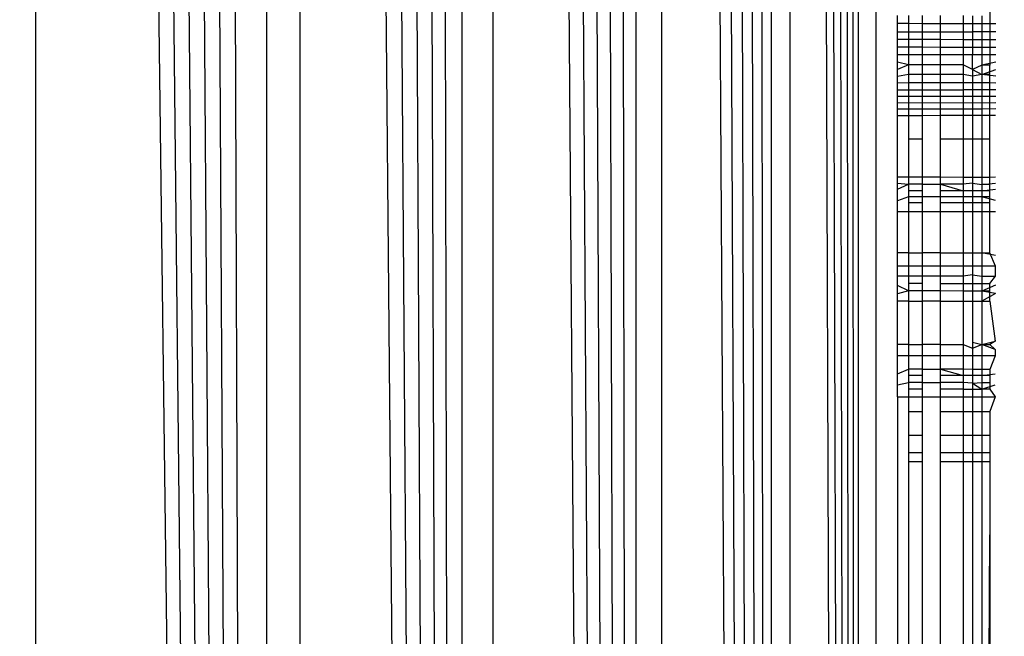
# Model space of a CAD drawing. Units: millimetres. Extents: x 16385 to 30957, y -2987 to 13155.
# Drawn here: x 22625 to 22629, y 3418 to 3421 of the extents above; entities that cross this region are included whole.
import ezdxf

# ---------------------------------------------------------------- set-up
doc = ezdxf.new("R2010")
doc.units = ezdxf.units.MM
doc.layers.add('Strefa bezpieczna', color=8, linetype='Continuous')
doc.dimstyles.get("Standard").update_dxf_attribs({"dimtxt": 180, "dimasz": 200, "dimexe": 0.18, "dimexo": 0.0625, "dimgap": 200, "dimtad": 0, "dimtih": 1, "dimtoh": 1, "dimlfac": 0.001, "dimzin": 0, "dimdsep": 46, "dimtxsty": 'Standard', "dimcen": 0.09, "dimse1": 1, "dimse2": 1, "dimadec": 0, "dimazin": 0, "dimtfac": 1, "dimtdec": 4, "dimtofl": 0, "dimtmove": 0, "dimatfit": 3, "dimfxl": 0, "dimtolj": 1, "dimtzin": 0, "dimarcsym": 0})

# ---------------------------------------------------------------- blocks, each defined once
blk = doc.blocks.new('*D3')
at = {"layer": 'Defpoints', "color": 0, "transparency": 16777216}
for p in [(25058.1079, 11812.4316), (16691.6394, -2987.4619), (26195.4025, -2987.4619)]:
    blk.add_point(p, dxfattribs=at)
at = {"layer": 'Strefa bezpieczna', "color": 0, "lineweight": -2, "transparency": 16777216}
for p, q in [((16691.6394, 11612.4316), (16691.6394, 4754.9331)), ((16691.6394, -2787.4619), (16691.6394, 4174.9331))]:
    blk.add_line(p, q, dxfattribs=at)
at = {"layer": 'Strefa bezpieczna', "color": 0, "transparency": 16777216}
for points in [[(16658.306, 11612.4316), (16724.9727, 11612.4316), (16691.6394, 11812.4316)], [(16658.306, -2787.4619), (16724.9727, -2787.4619), (16691.6394, -2987.4619)]]:
    blk.add_solid(points, dxfattribs=at)
at = {"layer": 'Strefa bezpieczna', "color": 0, "transparency": 16777216, "insert": (16691.6394, 4464.9331), "char_height": 180, "attachment_point": 5}
blk.add_mtext('\\A1;14.80', dxfattribs=at)
blk = doc.blocks.new('*D4')
at = {"layer": 'Defpoints', "color": 0, "transparency": 16777216}
for p in [(24853.6079, 9848.58), (17680.7932, -1015.9657), (26069.3707, -1015.9657)]:
    blk.add_point(p, dxfattribs=at)
at = {"layer": 'Strefa bezpieczna', "color": 0, "lineweight": -2, "transparency": 16777216}
for p, q in [((17680.7932, 9648.58), (17680.7932, 4754.9331)), ((17680.7932, -815.9657), (17680.7932, 4174.9331))]:
    blk.add_line(p, q, dxfattribs=at)
at = {"layer": 'Strefa bezpieczna', "color": 0, "transparency": 16777216}
for points in [[(17647.4599, 9648.58), (17714.1265, 9648.58), (17680.7932, 9848.58)], [(17647.4599, -815.9657), (17714.1265, -815.9657), (17680.7932, -1015.9657)]]:
    blk.add_solid(points, dxfattribs=at)
at = {"layer": 'Strefa bezpieczna', "color": 0, "transparency": 16777216, "insert": (17680.7932, 4464.9331), "char_height": 180, "attachment_point": 5}
blk.add_mtext('\\A1;10.86', dxfattribs=at)

msp = doc.modelspace()

# ---------------------------------------------------------------- linework, layer by layer
for p, q in [((22628.266, 3465.6073), (22628.266, 3381.6956)), ((22628.266, 3381.6956), (22628.1001, 3465.5658)), ((22628.266, 3381.6956), (22628.1617, 3465.5812)), ((22628.266, 3381.6956), (22628.2171, 3465.595)), ((22627.8771, 3465.5101), (22627.8772, 3381.7928)), ((22627.9623, 3465.5314), (22627.9578, 3381.7726)), ((22628.266, 3381.6956), (22627.9623, 3465.5314)), ((22628.266, 3381.6956), (22628.0321, 3465.5488)), ((22627.8772, 3381.7928), (22627.6978, 3465.4652)), ((22627.8772, 3381.7928), (22627.7904, 3465.4884)), ((22627.8772, 3381.7928), (22627.5994, 3465.4406)), ((22627.3859, 3465.3873), (22627.3857, 3381.9157)), ((22627.8772, 3381.7928), (22627.3859, 3465.3873)), ((22627.8772, 3381.7928), (22627.4954, 3465.4146)), ((22628.3456, 3465.3881), (22628.3453, 3381.9126)), ((22627.271, 3465.3585), (22627.271, 3381.9443)), ((22627.271, 3381.9443), (22627.0272, 3465.2976)), ((22627.271, 3381.9443), (22627.1513, 3465.3286)), ((22627.271, 3381.9443), (22626.8991, 3465.2656)), ((22627.271, 3381.9443), (22626.7672, 3465.2326)), ((22626.4929, 3465.164), (22626.4927, 3382.1389)), ((22626.6317, 3465.1987), (22626.6314, 3382.1042)), ((22627.271, 3381.9443), (22626.6317, 3465.1987)), ((22626.4927, 3382.1389), (22626.3364, 3465.1249)), ((22626.4927, 3382.1389), (22626.2077, 3465.0927)), ((22626.4927, 3382.1389), (22626.0621, 3465.0563)), ((22626.4927, 3382.1389), (22625.7668, 3464.9825)), ((22625.7668, 3464.9825), (22625.7668, 3382.3204)), ((22626.4927, 3382.1389), (22625.915, 3465.0195)), ((22625.6178, 3464.9452), (22625.6178, 3382.3576)), ((22625.6178, 3382.3576), (22625.3193, 3464.8706)), ((22625.6178, 3382.3576), (22625.1704, 3464.8334)), ((22625.6178, 3382.3576), (22624.8751, 3464.7596)), ((22625.6178, 3382.3576), (22625.0223, 3464.7964)), ((22625.6178, 3382.3576), (22624.7293, 3464.7231)), ((22625.6178, 3382.3576), (22624.585, 3464.687)), ((22624.585, 3464.687), (22624.585, 3382.6158)), ((22628.8548, 3420.7125), (22628.8548, 3420.446)), ((22628.4426, 3420.6313), (22628.4426, 3420.6682)), ((22628.4915, 3420.668), (22628.4915, 3420.6312)), ((22628.5516, 3420.6677), (22628.5516, 3420.6309)), ((22628.6336, 3420.6307), (22628.6336, 3420.6674)), ((22628.7355, 3420.667), (22628.7355, 3420.6303)), ((22628.7773, 3420.6668), (22628.7773, 3420.6302)), ((22628.8195, 3420.6666), (22628.8195, 3420.63)), ((22628.4915, 3420.6312), (22628.4426, 3420.6313)), ((22628.4426, 3420.5953), (22628.4426, 3420.6313)), ((22628.5516, 3420.6309), (22628.4915, 3420.6312)), ((22628.4915, 3420.6312), (22628.4915, 3420.5599)), ((22628.6336, 3420.6307), (22628.5516, 3420.6309)), ((22628.5516, 3420.6309), (22628.5516, 3420.5598)), ((22628.7355, 3420.6303), (22628.6336, 3420.6307)), ((22628.6336, 3420.5596), (22628.6336, 3420.6307)), ((22628.7773, 3420.6302), (22628.7355, 3420.6303)), ((22628.7355, 3420.6303), (22628.7355, 3420.5594)), ((22628.8195, 3420.63), (22628.7773, 3420.6302)), ((22628.7773, 3420.6302), (22628.7773, 3420.5943)), ((22628.8818, 3420.6298), (22628.8195, 3420.63)), ((22628.8195, 3420.63), (22628.8195, 3420.5942)), ((22628.4426, 3420.56), (22628.4426, 3420.5953)), ((22628.4426, 3420.5953), (22628.7773, 3420.5943)), ((22628.7773, 3420.5943), (22628.7773, 3420.5593)), ((22628.8195, 3420.5942), (22628.7773, 3420.5943)), ((22628.8818, 3420.594), (22628.8195, 3420.5942)), ((22628.8195, 3420.5942), (22628.8195, 3420.5592)), ((22628.4915, 3420.5599), (22628.4426, 3420.56)), ((22628.4426, 3420.5255), (22628.4426, 3420.56)), ((22628.4915, 3420.5254), (22628.4426, 3420.5255)), ((22628.4426, 3420.4917), (22628.4426, 3420.5255)), ((22628.5516, 3420.5598), (22628.4915, 3420.5599)), ((22628.4915, 3420.5599), (22628.4915, 3420.5254)), ((22628.5516, 3420.5253), (22628.4915, 3420.5254)), ((22628.4915, 3420.5254), (22628.4915, 3420.4917)), ((22628.6336, 3420.5596), (22628.5516, 3420.5598)), ((22628.5516, 3420.5598), (22628.5516, 3420.5253)), ((22628.6336, 3420.5252), (22628.5516, 3420.5253)), ((22628.5516, 3420.5253), (22628.5516, 3420.4916)), ((22628.7355, 3420.5594), (22628.6336, 3420.5596)), ((22628.6336, 3420.5252), (22628.6336, 3420.5596)), ((22628.7355, 3420.525), (22628.6336, 3420.5252)), ((22628.6336, 3420.4915), (22628.6336, 3420.5252)), ((22628.7773, 3420.5593), (22628.7355, 3420.5594)), ((22628.7355, 3420.5594), (22628.7355, 3420.525)), ((22628.7773, 3420.5249), (22628.7355, 3420.525)), ((22628.7355, 3420.525), (22628.7355, 3420.4914)), ((22628.7773, 3420.5593), (22628.7773, 3420.5249)), ((22628.8195, 3420.5592), (22628.7773, 3420.5593)), ((22628.7773, 3420.5249), (22628.7773, 3420.4914)), ((22628.8195, 3420.5248), (22628.7773, 3420.5249)), ((22628.8817, 3420.559), (22628.8195, 3420.5592)), ((22628.8195, 3420.5592), (22628.8195, 3420.5248)), ((22628.8817, 3420.5247), (22628.8195, 3420.5248)), ((22628.8195, 3420.5248), (22628.8195, 3420.4913)), ((22628.4915, 3420.4917), (22628.4426, 3420.4917)), ((22628.4426, 3420.4588), (22628.4426, 3420.4917)), ((22628.5516, 3420.4916), (22628.4915, 3420.4917)), ((22628.4915, 3420.4917), (22628.4915, 3420.4468)), ((22628.6336, 3420.4915), (22628.5516, 3420.4916)), ((22628.5516, 3420.4916), (22628.5516, 3420.4466)), ((22628.7355, 3420.4914), (22628.6336, 3420.4915)), ((22628.6336, 3420.4465), (22628.6336, 3420.4915)), ((22628.7773, 3420.4914), (22628.7355, 3420.4914)), ((22628.7355, 3420.4914), (22628.7355, 3420.4463)), ((22628.8195, 3420.4913), (22628.7773, 3420.4914)), ((22628.7773, 3420.4268), (22628.7773, 3420.4914)), ((22628.8816, 3420.4913), (22628.8195, 3420.4913)), ((22628.8195, 3420.4913), (22628.8195, 3420.4461)), ((22628.4915, 3420.4468), (22628.4426, 3420.4588)), ((22628.4426, 3420.4268), (22628.4426, 3420.4588)), ((22628.4915, 3420.4468), (22628.4426, 3420.4268)), ((22628.5516, 3420.4466), (22628.4915, 3420.4468)), ((22628.4915, 3420.4468), (22628.4915, 3420.4033)), ((22628.6336, 3420.4465), (22628.5516, 3420.4466)), ((22628.5516, 3420.4466), (22628.5516, 3420.4033)), ((22628.7355, 3420.4463), (22628.6336, 3420.4465)), ((22628.6336, 3420.4033), (22628.6336, 3420.4465)), ((22628.7773, 3420.4268), (22628.7355, 3420.4463)), ((22628.7355, 3420.4463), (22628.7355, 3420.4033)), ((22628.8195, 3420.4461), (22628.7773, 3420.4268)), ((22628.8816, 3420.4586), (22628.8195, 3420.4461)), ((22628.8548, 3420.446), (22628.8195, 3420.4461)), ((22628.8195, 3420.4461), (22628.8195, 3420.4033)), ((22628.8548, 3420.4033), (22628.8548, 3420.446)), ((22628.4426, 3420.3648), (22628.4426, 3420.4268)), ((22628.4915, 3420.4033), (22628.4426, 3420.3955)), ((22628.5516, 3420.4033), (22628.4915, 3420.4033)), ((22628.4915, 3420.4033), (22628.4915, 3420.3659)), ((22628.6336, 3420.4033), (22628.5516, 3420.4033)), ((22628.5516, 3420.4033), (22628.5516, 3420.366)), ((22628.7355, 3420.4033), (22628.6336, 3420.4033)), ((22628.6336, 3420.3661), (22628.6336, 3420.4033)), ((22628.7773, 3420.3957), (22628.7355, 3420.4033)), ((22628.7355, 3420.4033), (22628.7355, 3420.3663)), ((22628.7773, 3420.4268), (22628.8195, 3420.4033)), ((22628.7773, 3420.4268), (22628.7773, 3420.3664)), ((22628.7773, 3420.4268), (22628.7773, 3420.3957)), ((22628.8195, 3420.4033), (22628.7773, 3420.3957)), ((22628.7773, 3420.3957), (22628.7773, 3420.3664)), ((22628.8195, 3420.4033), (22628.8815, 3420.4268)), ((22628.8548, 3420.4033), (22628.8195, 3420.4033)), ((22628.8815, 3420.3957), (22628.8195, 3420.4033)), ((22628.8195, 3420.4033), (22628.8195, 3420.3665)), ((22628.8548, 3420.3665), (22628.8548, 3420.4033)), ((22628.4915, 3420.3659), (22628.4426, 3420.3648)), ((22628.4426, 3420.305), (22628.4426, 3420.3648)), ((22628.5516, 3420.366), (22628.4915, 3420.3659)), ((22628.4915, 3420.3659), (22628.4915, 3420.3051)), ((22628.6336, 3420.3661), (22628.5516, 3420.366)), ((22628.5516, 3420.366), (22628.5516, 3420.3053)), ((22628.7355, 3420.3663), (22628.6336, 3420.3661)), ((22628.6336, 3420.3054), (22628.6336, 3420.3661)), ((22628.7773, 3420.3664), (22628.7355, 3420.3663)), ((22628.7355, 3420.3663), (22628.7355, 3420.335)), ((22628.8195, 3420.3665), (22628.7773, 3420.3664)), ((22628.7773, 3420.3664), (22628.7773, 3420.3351)), ((22628.8548, 3420.3665), (22628.8195, 3420.3665)), ((22628.8814, 3420.3652), (22628.8195, 3420.3665)), ((22628.8195, 3420.3665), (22628.8195, 3420.3351)), ((22628.8548, 3420.1159), (22628.8548, 3420.3665)), ((22628.4426, 3420.3346), (22628.7355, 3420.335)), ((22628.4915, 3420.3051), (22628.4426, 3420.305)), ((22628.4426, 3420.2481), (22628.4426, 3420.305)), ((22628.5516, 3420.3053), (22628.4915, 3420.3051)), ((22628.4915, 3420.3051), (22628.4915, 3420.2483)), ((22628.6336, 3420.3054), (22628.5516, 3420.3053)), ((22628.5516, 3420.3053), (22628.5516, 3420.2485)), ((22628.7355, 3420.3057), (22628.6336, 3420.3054)), ((22628.6336, 3420.2487), (22628.6336, 3420.3054)), ((22628.7773, 3420.3351), (22628.7355, 3420.335)), ((22628.7355, 3420.335), (22628.7355, 3420.3057)), ((22628.7773, 3420.3057), (22628.7355, 3420.3057)), ((22628.7355, 3420.3057), (22628.7355, 3420.249)), ((22628.7773, 3420.3351), (22628.7773, 3420.3057)), ((22628.8195, 3420.3351), (22628.7773, 3420.3351)), ((22628.8195, 3420.3058), (22628.7773, 3420.3057)), ((22628.7773, 3420.3057), (22628.7773, 3420.2492)), ((22628.8814, 3420.3352), (22628.8195, 3420.3351)), ((22628.8195, 3420.3351), (22628.8195, 3420.3058)), ((22628.8814, 3420.306), (22628.8195, 3420.3058)), ((22628.8195, 3420.3058), (22628.8195, 3420.2493)), ((22628.8813, 3420.2774), (22628.4426, 3420.2762)), ((22628.4915, 3420.2483), (22628.4426, 3420.2481)), ((22628.4426, 3420.2207), (22628.4426, 3420.2481)), ((22628.4426, 3420.2207), (22628.4915, 3420.2209)), ((22628.4426, 3419.9443), (22628.4426, 3420.2207)), ((22628.5516, 3420.2485), (22628.4915, 3420.2483)), ((22628.4915, 3420.2483), (22628.4915, 3420.2209)), ((22628.4915, 3420.2209), (22628.5516, 3420.2211)), ((22628.4915, 3420.2209), (22628.4915, 3420.1159)), ((22628.6336, 3420.2487), (22628.5516, 3420.2485)), ((22628.5516, 3420.2485), (22628.5516, 3420.2211)), ((22628.5516, 3420.2211), (22628.6336, 3420.2214)), ((22628.5516, 3420.2211), (22628.5516, 3420.1159)), ((22628.7355, 3420.249), (22628.6336, 3420.2487)), ((22628.6336, 3420.2214), (22628.6336, 3420.2487)), ((22628.6336, 3420.2214), (22628.7355, 3420.2218)), ((22628.6336, 3420.1159), (22628.6336, 3420.2214)), ((22628.7773, 3420.2492), (22628.7355, 3420.249)), ((22628.7355, 3420.249), (22628.7355, 3420.2218)), ((22628.7355, 3420.2218), (22628.7773, 3420.2219)), ((22628.7355, 3420.2218), (22628.7355, 3420.1159)), ((22628.8195, 3420.2493), (22628.7773, 3420.2492)), ((22628.7773, 3420.2492), (22628.7773, 3420.2219)), ((22628.7773, 3420.2219), (22628.8195, 3420.2221)), ((22628.7773, 3420.2219), (22628.7773, 3420.1159)), ((22628.8813, 3420.2495), (22628.8195, 3420.2493)), ((22628.8195, 3420.2493), (22628.8195, 3420.2221)), ((22628.8195, 3420.2221), (22628.8812, 3420.2223)), ((22628.8195, 3420.2221), (22628.8195, 3420.1159)), ((22628.4915, 3420.1159), (22628.5516, 3420.1159)), ((22628.4915, 3420.1159), (22628.4915, 3419.9449)), ((22628.5516, 3420.1159), (22628.5516, 3419.9446)), ((22628.6336, 3420.1159), (22628.7355, 3420.1159)), ((22628.6336, 3419.9442), (22628.6336, 3420.1159)), ((22628.7355, 3420.1159), (22628.7773, 3420.1159)), ((22628.7355, 3420.1159), (22628.7355, 3419.9437)), ((22628.7773, 3420.1159), (22628.7773, 3419.9435)), ((22628.7773, 3420.1159), (22628.8195, 3420.1159)), ((22628.8195, 3420.1159), (22628.8548, 3420.1159)), ((22628.8195, 3420.1159), (22628.8195, 3419.9433)), ((22628.8548, 3419.9431), (22628.8548, 3420.1159)), ((22628.4915, 3419.9449), (22628.4426, 3419.9443)), ((22628.4426, 3419.8903), (22628.4426, 3419.9443)), ((22628.4426, 3419.917), (22628.4915, 3419.9135)), ((22628.4426, 3419.8903), (22628.4915, 3419.9135)), ((22628.5516, 3419.9446), (22628.4915, 3419.9449)), ((22628.4915, 3419.9449), (22628.4915, 3419.9135)), ((22628.5516, 3419.9133), (22628.4915, 3419.9135)), ((22628.4915, 3419.9135), (22628.4915, 3419.8839)), ((22628.6336, 3419.9442), (22628.5516, 3419.9446)), ((22628.5516, 3419.9446), (22628.5516, 3419.9133)), ((22628.5516, 3419.9133), (22628.6336, 3419.913)), ((22628.5516, 3419.9133), (22628.5516, 3419.8838)), ((22628.7355, 3419.9437), (22628.6336, 3419.9442)), ((22628.6336, 3419.913), (22628.6336, 3419.9442)), ((22628.7355, 3419.9127), (22628.6336, 3419.913)), ((22628.6336, 3419.913), (22628.7355, 3419.8835)), ((22628.6336, 3419.8836), (22628.6336, 3419.913)), ((22628.7773, 3419.9435), (22628.7355, 3419.9437)), ((22628.7355, 3419.9437), (22628.7355, 3419.9127)), ((22628.7773, 3419.9173), (22628.7355, 3419.9127)), ((22628.7355, 3419.9127), (22628.7355, 3419.8835)), ((22628.7773, 3419.9435), (22628.7773, 3419.9173)), ((22628.8195, 3419.9433), (22628.7773, 3419.9435)), ((22628.7773, 3419.9173), (22628.8195, 3419.9124)), ((22628.7773, 3419.9173), (22628.7773, 3419.8559)), ((22628.7773, 3419.9173), (22628.7773, 3419.8834)), ((22628.8808, 3419.9441), (22628.8195, 3419.9433)), ((22628.8548, 3419.9431), (22628.8195, 3419.9433)), ((22628.8195, 3419.9433), (22628.8195, 3419.9124)), ((22628.8195, 3419.9124), (22628.8808, 3419.917)), ((22628.8548, 3419.9123), (22628.8195, 3419.9124)), ((22628.8195, 3419.9124), (22628.8195, 3419.8833)), ((22628.8548, 3419.9123), (22628.8548, 3419.9431)), ((22628.8548, 3419.8833), (22628.8548, 3419.9123)), ((22628.4426, 3419.839), (22628.4426, 3419.8903)), ((22628.5516, 3419.8838), (22628.4915, 3419.8839)), ((22628.4915, 3419.8839), (22628.4915, 3419.8559)), ((22628.5516, 3419.8838), (22628.5516, 3419.8559)), ((22628.7355, 3419.8835), (22628.6336, 3419.8836)), ((22628.6336, 3419.8559), (22628.6336, 3419.8836)), ((22628.7773, 3419.8834), (22628.7355, 3419.8835)), ((22628.7355, 3419.8835), (22628.7355, 3419.8559)), ((22628.8195, 3419.8833), (22628.7773, 3419.8834)), ((22628.7773, 3419.8834), (22628.7773, 3419.8559)), ((22628.8195, 3419.8833), (22628.8807, 3419.8905)), ((22628.8548, 3419.8833), (22628.8195, 3419.8833)), ((22628.8195, 3419.8833), (22628.8195, 3419.8559)), ((22628.8548, 3419.8559), (22628.8548, 3419.8833)), ((22628.4915, 3419.8559), (22628.4426, 3419.839)), ((22628.4426, 3419.7907), (22628.4426, 3419.839)), ((22628.5516, 3419.8559), (22628.4915, 3419.8559)), ((22628.4915, 3419.8559), (22628.4915, 3419.8297)), ((22628.5516, 3419.8297), (22628.4915, 3419.8297)), ((22628.4915, 3419.8297), (22628.4915, 3419.7908)), ((22628.6336, 3419.8559), (22628.5516, 3419.8559)), ((22628.5516, 3419.8559), (22628.5516, 3419.8297)), ((22628.5516, 3419.8297), (22628.5516, 3419.7909)), ((22628.7355, 3419.8559), (22628.6336, 3419.8559)), ((22628.6336, 3419.8298), (22628.6336, 3419.8559)), ((22628.8548, 3419.8301), (22628.6336, 3419.8298)), ((22628.6336, 3419.7911), (22628.6336, 3419.8298)), ((22628.7773, 3419.8559), (22628.7355, 3419.8559)), ((22628.7355, 3419.8559), (22628.7355, 3419.7913)), ((22628.8195, 3419.8559), (22628.7773, 3419.8559)), ((22628.7773, 3419.8559), (22628.7773, 3419.7914)), ((22628.8548, 3419.8559), (22628.8195, 3419.8559)), ((22628.8807, 3419.8396), (22628.8195, 3419.8559)), ((22628.8195, 3419.8559), (22628.8195, 3419.7915)), ((22628.8548, 3419.8301), (22628.8548, 3419.8559)), ((22628.8548, 3419.6063), (22628.8548, 3419.8301)), ((22628.4426, 3419.7907), (22628.4915, 3419.7908)), ((22628.4426, 3419.6063), (22628.4426, 3419.7907)), ((22628.4915, 3419.7908), (22628.5516, 3419.7909)), ((22628.4915, 3419.7908), (22628.4915, 3419.6063)), ((22628.5516, 3419.7909), (22628.6336, 3419.7911)), ((22628.5516, 3419.7909), (22628.5516, 3419.6063)), ((22628.6336, 3419.7911), (22628.7355, 3419.7913)), ((22628.6336, 3419.6063), (22628.6336, 3419.7911)), ((22628.7355, 3419.7913), (22628.7773, 3419.7914)), ((22628.7355, 3419.7913), (22628.7355, 3419.6063)), ((22628.7773, 3419.7914), (22628.8195, 3419.7915)), ((22628.7773, 3419.7914), (22628.7773, 3419.6063)), ((22628.8195, 3419.7915), (22628.8806, 3419.7916)), ((22628.8195, 3419.7915), (22628.8195, 3419.6063)), ((22628.4915, 3419.6063), (22628.4426, 3419.6063)), ((22628.4426, 3419.5465), (22628.4426, 3419.6063)), ((22628.4915, 3419.6063), (22628.5516, 3419.6063)), ((22628.4915, 3419.6063), (22628.4915, 3419.5464)), ((22628.6336, 3419.6063), (22628.5516, 3419.6063)), ((22628.5516, 3419.6063), (22628.5516, 3419.5464)), ((22628.6336, 3419.6063), (22628.7355, 3419.6063)), ((22628.6336, 3419.5463), (22628.6336, 3419.6063)), ((22628.7355, 3419.6063), (22628.7773, 3419.6063)), ((22628.7355, 3419.6063), (22628.7355, 3419.5463)), ((22628.7773, 3419.6063), (22628.7773, 3419.5463)), ((22628.7773, 3419.6063), (22628.8195, 3419.6063)), ((22628.8195, 3419.6063), (22628.8548, 3419.6063)), ((22628.8803, 3419.5941), (22628.8195, 3419.6063)), ((22628.8195, 3419.6063), (22628.8195, 3419.5462)), ((22628.8802, 3419.5462), (22628.8548, 3419.6063)), ((22628.4915, 3419.5464), (22628.4426, 3419.5465)), ((22628.4426, 3419.5015), (22628.4426, 3419.5465)), ((22628.5516, 3419.5464), (22628.4915, 3419.5464)), ((22628.4915, 3419.5464), (22628.4915, 3419.5015)), ((22628.6336, 3419.5463), (22628.5516, 3419.5464)), ((22628.5516, 3419.5464), (22628.5516, 3419.5015)), ((22628.7355, 3419.5463), (22628.6336, 3419.5463)), ((22628.6336, 3419.5016), (22628.6336, 3419.5463)), ((22628.7773, 3419.5463), (22628.7355, 3419.5463)), ((22628.7355, 3419.5463), (22628.7355, 3419.5016)), ((22628.7773, 3419.5463), (22628.7773, 3419.5073)), ((22628.8195, 3419.5462), (22628.7773, 3419.5463)), ((22628.8802, 3419.5462), (22628.8195, 3419.5462)), ((22628.8195, 3419.5462), (22628.8195, 3419.5016)), ((22628.8802, 3419.5016), (22628.8802, 3419.5462)), ((22628.4915, 3419.5015), (22628.4426, 3419.5015)), ((22628.4426, 3419.4604), (22628.4426, 3419.5015)), ((22628.5516, 3419.5015), (22628.4915, 3419.5015)), ((22628.4915, 3419.5015), (22628.4915, 3419.47)), ((22628.4915, 3419.47), (22628.5516, 3419.4698)), ((22628.4915, 3419.47), (22628.4915, 3419.4359)), ((22628.6336, 3419.5016), (22628.5516, 3419.5015)), ((22628.5516, 3419.5015), (22628.5516, 3419.4698)), ((22628.5516, 3419.4698), (22628.5516, 3419.4358)), ((22628.7355, 3419.5016), (22628.6336, 3419.5016)), ((22628.6336, 3419.4694), (22628.6336, 3419.5016)), ((22628.6336, 3419.4694), (22628.7355, 3419.4689)), ((22628.6336, 3419.4356), (22628.6336, 3419.4694)), ((22628.7773, 3419.5073), (22628.7355, 3419.5016)), ((22628.7355, 3419.5016), (22628.7355, 3419.4689)), ((22628.7355, 3419.4689), (22628.7773, 3419.4688)), ((22628.7355, 3419.4689), (22628.7355, 3419.4353)), ((22628.7773, 3419.5073), (22628.8195, 3419.5016)), ((22628.7773, 3419.5073), (22628.7773, 3419.4352)), ((22628.7773, 3419.5073), (22628.7773, 3419.4688)), ((22628.7773, 3419.4688), (22628.8195, 3419.4686)), ((22628.7773, 3419.4688), (22628.7773, 3419.4352)), ((22628.8195, 3419.5016), (22628.8802, 3419.5016)), ((22628.8195, 3419.5016), (22628.8195, 3419.4686)), ((22628.8195, 3419.4686), (22628.8548, 3419.4684)), ((22628.8195, 3419.4686), (22628.8195, 3419.4351)), ((22628.8548, 3419.4684), (22628.8802, 3419.5016)), ((22628.8548, 3419.4351), (22628.8548, 3419.4684)), ((22628.4915, 3419.4359), (22628.4426, 3419.4604)), ((22628.4426, 3419.4232), (22628.4426, 3419.4604)), ((22628.4915, 3419.4359), (22628.4426, 3419.4232)), ((22628.4426, 3419.39), (22628.4426, 3419.4232)), ((22628.5516, 3419.4358), (22628.4915, 3419.4359)), ((22628.4915, 3419.4359), (22628.4915, 3419.3907)), ((22628.6336, 3419.4356), (22628.5516, 3419.4358)), ((22628.5516, 3419.4358), (22628.5516, 3419.3907)), ((22628.7355, 3419.4353), (22628.6336, 3419.4356)), ((22628.6336, 3419.3907), (22628.6336, 3419.4356)), ((22628.7773, 3419.4352), (22628.7355, 3419.4353)), ((22628.7355, 3419.4353), (22628.7355, 3419.3907)), ((22628.7773, 3419.4352), (22628.7773, 3419.3907)), ((22628.8195, 3419.4351), (22628.7773, 3419.4352)), ((22628.8801, 3419.4608), (22628.8195, 3419.4351)), ((22628.8548, 3419.4351), (22628.8195, 3419.4351)), ((22628.88, 3419.4239), (22628.8195, 3419.4351)), ((22628.8195, 3419.4351), (22628.8195, 3419.3907)), ((22628.88, 3419.4239), (22628.8195, 3419.3907)), ((22628.8548, 3419.3907), (22628.8548, 3419.4351)), ((22628.4915, 3419.3907), (22628.4426, 3419.39)), ((22628.4426, 3419.1964), (22628.4426, 3419.39)), ((22628.4915, 3419.3907), (22628.5516, 3419.3907)), ((22628.4915, 3419.3907), (22628.4915, 3419.1964)), ((22628.6336, 3419.3907), (22628.5516, 3419.3907)), ((22628.5516, 3419.3907), (22628.5516, 3419.1964)), ((22628.6336, 3419.3907), (22628.7355, 3419.3907)), ((22628.6336, 3419.1964), (22628.6336, 3419.3907)), ((22628.7355, 3419.3907), (22628.7773, 3419.3907)), ((22628.7355, 3419.3907), (22628.7355, 3419.1964)), ((22628.7773, 3419.3907), (22628.7773, 3419.2071)), ((22628.7773, 3419.3907), (22628.8195, 3419.3907)), ((22628.8195, 3419.3907), (22628.8548, 3419.3907)), ((22628.8195, 3419.3907), (22628.8195, 3419.1964)), ((22628.8548, 3419.3907), (22628.8797, 3419.2112)), ((22628.7773, 3419.2071), (22628.8195, 3419.1964)), ((22628.7773, 3419.2071), (22628.7773, 3419.1797)), ((22628.8195, 3419.1964), (22628.8797, 3419.2112)), ((22628.8797, 3419.2112), (22628.8548, 3419.1964)), ((22628.4915, 3419.1964), (22628.4426, 3419.1964)), ((22628.4426, 3419.1454), (22628.4426, 3419.1964)), ((22628.4915, 3419.1964), (22628.5516, 3419.1964)), ((22628.4915, 3419.1964), (22628.4915, 3419.1454)), ((22628.6336, 3419.1964), (22628.5516, 3419.1964)), ((22628.5516, 3419.1964), (22628.5516, 3419.1455)), ((22628.6336, 3419.1964), (22628.7355, 3419.1964)), ((22628.6336, 3419.1456), (22628.6336, 3419.1964)), ((22628.7355, 3419.1964), (22628.7773, 3419.1797)), ((22628.7355, 3419.1964), (22628.7355, 3419.1457)), ((22628.7773, 3419.1797), (22628.8195, 3419.1964)), ((22628.7773, 3419.1797), (22628.7773, 3419.1457)), ((22628.8195, 3419.1964), (22628.8548, 3419.1964)), ((22628.8797, 3419.1745), (22628.8195, 3419.1964)), ((22628.8195, 3419.1964), (22628.8195, 3419.1458)), ((22628.8548, 3419.1964), (22628.8797, 3419.1745)), ((22628.8797, 3419.1745), (22628.8796, 3419.1458)), ((22628.4915, 3419.1454), (22628.4426, 3419.1454)), ((22628.4426, 3419.0653), (22628.4426, 3419.1454)), ((22628.5516, 3419.1455), (22628.4915, 3419.1454)), ((22628.4915, 3419.1454), (22628.4915, 3419.0858)), ((22628.6336, 3419.1456), (22628.5516, 3419.1455)), ((22628.5516, 3419.1455), (22628.5516, 3419.0856)), ((22628.7355, 3419.1457), (22628.6336, 3419.1456)), ((22628.6336, 3419.0854), (22628.6336, 3419.1456)), ((22628.7773, 3419.1457), (22628.7355, 3419.1457)), ((22628.7355, 3419.1457), (22628.7355, 3419.0851)), ((22628.8195, 3419.1458), (22628.7773, 3419.1457)), ((22628.7773, 3419.1457), (22628.7773, 3419.085)), ((22628.8796, 3419.1458), (22628.8195, 3419.1458)), ((22628.8195, 3419.1458), (22628.8195, 3419.0849)), ((22628.8796, 3419.1458), (22628.8548, 3419.0848)), ((22628.4426, 3419.0653), (22628.4915, 3419.0858)), ((22628.5516, 3419.0856), (22628.4915, 3419.0858)), ((22628.4915, 3419.0858), (22628.4915, 3419.0579)), ((22628.5516, 3419.0856), (22628.6336, 3419.0854)), ((22628.5516, 3419.0856), (22628.5516, 3419.0578)), ((22628.7355, 3419.0851), (22628.6336, 3419.0854)), ((22628.6336, 3419.0854), (22628.7355, 3419.0576)), ((22628.6336, 3419.0577), (22628.6336, 3419.0854)), ((22628.7773, 3419.085), (22628.7355, 3419.0851)), ((22628.7355, 3419.0851), (22628.7355, 3419.0576)), ((22628.7773, 3419.085), (22628.7773, 3419.0575)), ((22628.8195, 3419.0849), (22628.7773, 3419.085)), ((22628.8548, 3419.0848), (22628.8195, 3419.0849)), ((22628.8195, 3419.0849), (22628.8195, 3419.0575)), ((22628.8548, 3419.0848), (22628.8548, 3419.0574)), ((22628.4426, 3419.0156), (22628.4426, 3419.0653)), ((22628.4426, 3419.0156), (22628.4915, 3419.0266)), ((22628.5516, 3419.0578), (22628.4915, 3419.0579)), ((22628.4915, 3419.0579), (22628.4915, 3419.0266)), ((22628.5516, 3419.0266), (22628.4915, 3419.0266)), ((22628.4915, 3419.0266), (22628.4915, 3418.9963)), ((22628.5516, 3419.0578), (22628.5516, 3419.0266)), ((22628.5516, 3419.0266), (22628.6336, 3419.0266)), ((22628.5516, 3419.0266), (22628.5516, 3418.9964)), ((22628.7355, 3419.0576), (22628.6336, 3419.0577)), ((22628.6336, 3419.0266), (22628.6336, 3419.0577)), ((22628.7355, 3419.0267), (22628.6336, 3419.0266)), ((22628.6336, 3418.9965), (22628.6336, 3419.0266)), ((22628.7773, 3419.0575), (22628.7355, 3419.0576)), ((22628.7355, 3419.0576), (22628.7355, 3418.9967)), ((22628.7773, 3419.0239), (22628.7355, 3419.0267)), ((22628.7773, 3419.0575), (22628.7773, 3419.0239)), ((22628.8195, 3419.0575), (22628.7773, 3419.0575)), ((22628.7773, 3419.0239), (22628.8195, 3419.0267)), ((22628.8195, 3419.0575), (22628.8795, 3419.0649)), ((22628.8548, 3419.0574), (22628.8195, 3419.0575)), ((22628.8195, 3419.0575), (22628.8195, 3418.9969)), ((22628.8195, 3419.0267), (22628.8548, 3419.0267)), ((22628.8548, 3419.0574), (22628.8548, 3419.0267)), ((22628.8548, 3419.0267), (22628.8548, 3418.997)), ((22628.4426, 3418.9624), (22628.4426, 3419.0156)), ((22628.5516, 3418.9964), (22628.4915, 3418.9963)), ((22628.4915, 3418.9963), (22628.4915, 3418.9624)), ((22628.5516, 3418.9964), (22628.5516, 3418.9624)), ((22628.7355, 3418.9967), (22628.6336, 3418.9965)), ((22628.6336, 3418.9624), (22628.6336, 3418.9965)), ((22628.7355, 3418.9967), (22628.8195, 3418.9969)), ((22628.7355, 3418.9967), (22628.7355, 3418.9624)), ((22628.7773, 3419.0239), (22628.7773, 3418.9624)), ((22628.7773, 3419.0239), (22628.8195, 3418.9969)), ((22628.8195, 3418.9969), (22628.8794, 3419.0157)), ((22628.8548, 3418.997), (22628.8195, 3418.9969)), ((22628.8195, 3418.9969), (22628.8195, 3418.9624)), ((22628.8548, 3418.997), (22628.8793, 3418.9624)), ((22628.4426, 3418.9624), (22628.4915, 3418.9624)), ((22628.4426, 3418.9624), (22628.4426, 3408.6514)), ((22628.4915, 3418.9624), (22628.5516, 3418.9624)), ((22628.4915, 3418.9624), (22628.4915, 3418.8961)), ((22628.5516, 3418.9624), (22628.6336, 3418.9624)), ((22628.5516, 3418.9624), (22628.5516, 3418.8961)), ((22628.6336, 3418.9624), (22628.7355, 3418.9624)), ((22628.6336, 3418.8961), (22628.6336, 3418.9624)), ((22628.7355, 3418.9624), (22628.7773, 3418.9624)), ((22628.7355, 3418.9624), (22628.7355, 3418.8961)), ((22628.7773, 3418.9624), (22628.8195, 3418.9624)), ((22628.7773, 3418.9624), (22628.7773, 3418.8961)), ((22628.8195, 3418.9624), (22628.8793, 3418.9624)), ((22628.8195, 3418.9624), (22628.8195, 3418.8961)), ((22628.8793, 3418.9624), (22628.8548, 3418.8961)), ((22628.4915, 3418.8961), (22628.5516, 3418.8961)), ((22628.4915, 3418.8961), (22628.4915, 3418.7906)), ((22628.5516, 3418.8961), (22628.5516, 3418.7906)), ((22628.6336, 3418.8961), (22628.7355, 3418.8961)), ((22628.6336, 3418.7906), (22628.6336, 3418.8961)), ((22628.7355, 3418.8961), (22628.7773, 3418.8961)), ((22628.7355, 3418.8961), (22628.7355, 3418.7906)), ((22628.7773, 3418.8961), (22628.8195, 3418.8961)), ((22628.7773, 3418.8961), (22628.7773, 3418.7906)), ((22628.8195, 3418.8961), (22628.8548, 3418.8961)), ((22628.8195, 3418.8961), (22628.8195, 3418.7906)), ((22628.8548, 3418.8961), (22628.8548, 3418.7906)), ((22628.4915, 3418.7906), (22628.5516, 3418.7906)), ((22628.4915, 3418.7906), (22628.4915, 3418.713)), ((22628.5516, 3418.7906), (22628.5516, 3418.713)), ((22628.6336, 3418.7906), (22628.7355, 3418.7906)), ((22628.6336, 3418.713), (22628.6336, 3418.7906)), ((22628.7355, 3418.7906), (22628.7773, 3418.7906)), ((22628.7355, 3418.7906), (22628.7355, 3418.713)), ((22628.7773, 3418.7906), (22628.8195, 3418.7906)), ((22628.7773, 3418.7906), (22628.7773, 3418.713)), ((22628.8195, 3418.7906), (22628.8548, 3418.7906)), ((22628.8195, 3418.7906), (22628.8195, 3418.713)), ((22628.8548, 3418.7906), (22628.8548, 3418.713)), ((22628.4915, 3418.713), (22628.5516, 3418.713)), ((22628.4915, 3418.713), (22628.4915, 3418.6708)), ((22628.5516, 3418.713), (22628.5516, 3418.6708)), ((22628.6336, 3418.713), (22628.7355, 3418.713)), ((22628.6336, 3418.6707), (22628.6336, 3418.713)), ((22628.7355, 3418.713), (22628.7773, 3418.713)), ((22628.7355, 3418.713), (22628.7355, 3418.6707)), ((22628.7773, 3418.713), (22628.8195, 3418.713)), ((22628.7773, 3418.713), (22628.7773, 3418.6707)), ((22628.8195, 3418.713), (22628.8548, 3418.713)), ((22628.8195, 3418.713), (22628.8195, 3418.6707)), ((22628.8548, 3418.713), (22628.8548, 3418.6707)), ((22628.5516, 3418.6708), (22628.4915, 3418.6708)), ((22628.4915, 3418.6708), (22628.4915, 3408.6514)), ((22628.5516, 3418.6708), (22628.5516, 3408.6514)), ((22628.7355, 3418.6707), (22628.6336, 3418.6707)), ((22628.6336, 3408.6514), (22628.6336, 3418.6707)), ((22628.7355, 3418.6707), (22628.7355, 3408.6514)), ((22628.7773, 3418.6707), (22628.7355, 3418.6707)), ((22628.8195, 3418.6707), (22628.7773, 3418.6707)), ((22628.7773, 3418.6707), (22628.7773, 3408.6514)), ((22628.8548, 3418.6707), (22628.8195, 3418.6707)), ((22628.8195, 3418.6707), (22628.8195, 3408.6514)), ((22628.8548, 3418.6707), (22628.8548, 3418.3456)), ((22628.8195, 3408.6514), (22628.8548, 3418.3456)), ((22628.8548, 3418.3456), (22628.8548, 3408.6514))]:
    msp.add_line(p, q)

# ---------------------------------------------------------------- dimensions: what is measured, and where the dimension line sits
at = {"layer": 'Strefa bezpieczna'}
for base, p1, p2, picture, middle in [((16691.6394, -2987.4619), (25058.1079, 11812.4316), (26195.4025, -2987.4619), '*D3', (16691.6394, 4464.9331)), ((17680.7932, -1015.9657), (24853.6079, 9848.58), (26069.3707, -1015.9657), '*D4', (17680.7932, 4464.9331))]:
    dim = msp.add_linear_dim(base=base, p1=p1, p2=p2, angle=90, dimstyle='Standard', dxfattribs=at)
    dim.commit()
    dim.dimension.update_dxf_attribs({"geometry": picture, "text_midpoint": middle, "dimtype": 160})

doc.saveas('drawing.dxf')
